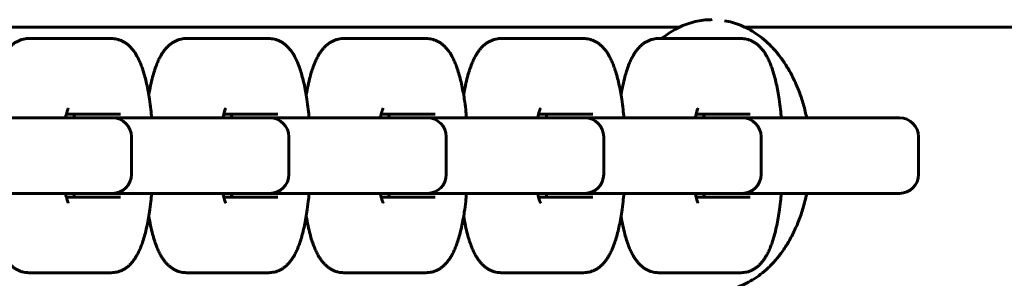
# Model space of a CAD drawing. Units: millimetres. Extents: x -3000 to 3000, y -4113 to 3887.
# Drawn here: x 172 to 302, y -356 to -322 of the extents above; entities that cross this region are included whole.
import ezdxf

# ---------------------------------------------------------------- set-up
doc = ezdxf.new("R2010")
doc.units = ezdxf.units.MM
doc.linetypes.add('K5LT_BASIC', pattern=[0])

msp = doc.modelspace()

# ---------------------------------------------------------------- linework, layer by layer
at = {"color": 5, "linetype": 'K5LT_BASIC', "lineweight": 60, "true_color": 0x0000ff}
for p, q in [((258.91, -323), (170.51, -323)), ((272.8, -323), (267.56, -323)), ((284.99, -323), (267.56, -323)), ((272.8, -323), (284.99, -323)), ((284.99, -323), (304.81, -323)), ((284.99, -323), (284.99, -323)), ((284.99, -323), (284.99, -323)), ((284.99, -323), (284.99, -323)), ((172.93, -324.5), (177.78, -324.5)), ((177.78, -324.5), (183.83, -324.5)), ((193.74, -324.5), (198.59, -324.5)), ((198.59, -324.5), (204.64, -324.5)), ((214.54, -324.5), (219.39, -324.5)), ((219.39, -324.5), (225.44, -324.5)), ((235.35, -324.5), (240.2, -324.5)), ((240.2, -324.5), (246.25, -324.5)), ((256.15, -324.5), (261, -324.5)), ((261, -324.5), (267.05, -324.5)), ((162.81, -335), (177.57, -335)), ((177.57, -335), (183.62, -335)), ((185.04, -334.5), (177.89, -334.5)), ((180.17, -335), (182.25, -335)), ((182.25, -335), (183.22, -335)), ((183.22, -335), (198.37, -335)), ((183.62, -335), (183.99, -335)), ((198.37, -335), (204.42, -335)), ((205.84, -334.5), (198.69, -334.5)), ((200.97, -335), (203.05, -335)), ((203.05, -335), (204.03, -335)), ((204.03, -335), (219.18, -335)), ((204.42, -335), (204.79, -335)), ((219.18, -335), (225.23, -335)), ((226.65, -334.5), (219.5, -334.5)), ((221.78, -335), (223.86, -335)), ((223.86, -335), (224.83, -335)), ((224.83, -335), (239.98, -335)), ((225.23, -335), (225.6, -335)), ((239.98, -335), (246.03, -335)), ((247.46, -334.5), (240.3, -334.5)), ((242.58, -335), (244.67, -335)), ((244.67, -335), (245.64, -335)), ((245.64, -335), (260.79, -335)), ((246.03, -335), (246.4, -335)), ((260.79, -335), (266.84, -335)), ((268.26, -334.5), (261.11, -334.5)), ((263.39, -335), (265.47, -335)), ((265.47, -335), (266.44, -335)), ((266.84, -335), (267.21, -335)), ((266.84, -335), (281.59, -335)), ((281.59, -335), (287.64, -335)), ((287.64, -335), (288.01, -335)), ((186.49, -342.5), (186.49, -337.5)), ((207.29, -342.5), (207.29, -337.5)), ((228.1, -342.5), (228.1, -337.5)), ((248.9, -342.5), (248.9, -337.5)), ((269.71, -342.5), (269.71, -337.5)), ((290.51, -342.5), (290.51, -337.5)), ((177.57, -345), (162.81, -345)), ((183.62, -345), (177.57, -345)), ((177.89, -345.5), (185.04, -345.5)), ((183.99, -345), (183.62, -345)), ((198.37, -345), (183.62, -345)), ((204.42, -345), (198.37, -345)), ((198.69, -345.5), (205.84, -345.5)), ((204.79, -345), (204.42, -345)), ((219.18, -345), (204.42, -345)), ((225.23, -345), (219.18, -345)), ((219.5, -345.5), (226.65, -345.5)), ((225.6, -345), (225.23, -345)), ((239.98, -345), (225.23, -345)), ((246.03, -345), (239.98, -345)), ((240.3, -345.5), (247.46, -345.5)), ((246.4, -345), (246.03, -345)), ((260.79, -345), (246.03, -345)), ((266.84, -345), (260.79, -345)), ((261.11, -345.5), (268.26, -345.5)), ((266.44, -345), (265.47, -345)), ((281.59, -345), (266.44, -345)), ((267.21, -345), (266.84, -345)), ((287.64, -345), (281.59, -345)), ((288.01, -345), (287.64, -345)), ((172.93, -355.5), (177.78, -355.5)), ((183.83, -355.5), (177.78, -355.5)), ((193.74, -355.5), (198.59, -355.5)), ((204.64, -355.5), (198.59, -355.5)), ((214.54, -355.5), (219.39, -355.5)), ((225.44, -355.5), (219.39, -355.5)), ((235.35, -355.5), (240.2, -355.5)), ((246.25, -355.5), (240.2, -355.5)), ((256.15, -355.5), (261, -355.5)), ((267.05, -355.5), (261, -355.5))]:
    msp.add_line(p, q, dxfattribs=at)
for centre, start, end in [((183.99, -337.5), 0, 90), ((204.79, -337.5), 0, 90), ((225.6, -337.5), 0, 90), ((246.4, -337.5), 0, 90), ((267.21, -337.5), 0, 90), ((288.01, -337.5), 0, 90), ((183.99, -342.5), 270, 0), ((204.79, -342.5), 270, 0), ((225.6, -342.5), 270, 0), ((246.4, -342.5), 270, 0), ((267.21, -342.5), 270, 0), ((288.01, -342.5), 270, 0)]:
    msp.add_arc(centre, 2.5, start, end, dxfattribs=at)
for points, knots in [([(256.57, -324.5), (256.7, -324.39), (256.83, -324.29), (257.31, -323.93), (257.66, -323.69), (258.37, -323.27), (258.73, -323.08), (259.45, -322.75), (259.81, -322.61), (260.53, -322.38), (260.89, -322.28), (261.61, -322.13), (261.97, -322.08), (262.63, -322.01), (262.94, -322), (263.24, -322)], [122.907209, 122.907209, 122.907209, 122.907209, 124.547126, 124.547126, 128.6833, 128.6833, 132.666856, 132.666856, 136.519114, 136.519114, 140.266981, 140.266981, 143.940192, 143.940192, 147.000069, 147.000069, 147.000069, 147.000069]), ([(264.87, -322.14), (265.23, -322.2), (265.58, -322.28), (266.29, -322.48), (266.64, -322.6), (267.34, -322.89), (267.69, -323.05), (268.38, -323.42), (268.72, -323.63), (269.4, -324.09), (269.74, -324.35), (270.4, -324.91), (270.72, -325.21), (271.36, -325.87), (271.68, -326.22), (272.28, -326.98), (272.58, -327.39), (273.14, -328.25), (273.42, -328.71), (273.93, -329.67), (274.18, -330.18), (274.63, -331.24), (274.84, -331.79), (275.22, -332.94), (275.39, -333.54), (275.61, -334.43), (275.67, -334.71), (275.73, -335)], [0, 0, 0, 0, 3.659434, 3.659434, 7.378107, 7.378107, 11.188565, 11.188565, 15.116937, 15.116937, 19.185005, 19.185005, 23.408263, 23.408263, 27.795371, 27.795371, 32.347665, 32.347665, 37.060314, 37.060314, 41.924716, 41.924716, 46.931442, 46.931442, 52.07302, 52.07302, 54.453397, 54.453397, 54.453397, 54.453397]), ([(167.98, -331.98), (167.98, -331.96), (167.98, -331.95), (168.06, -331.51), (168.13, -331.1), (168.3, -330.31), (168.39, -329.94), (168.56, -329.32), (168.63, -329.06), (168.73, -328.75), (168.75, -328.69), (168.86, -328.36), (168.95, -328.1), (169.13, -327.66), (169.21, -327.47), (169.38, -327.12), (169.47, -326.95), (169.63, -326.67), (169.69, -326.56), (169.83, -326.34), (169.9, -326.24), (170.06, -326.03), (170.14, -325.93), (170.26, -325.78), (170.31, -325.73), (170.44, -325.59), (170.54, -325.5), (170.74, -325.32), (170.84, -325.23), (171.07, -325.07), (171.19, -324.99), (171.44, -324.86), (171.56, -324.8), (171.81, -324.7), (171.93, -324.65), (172.18, -324.58), (172.31, -324.56), (172.56, -324.52), (172.69, -324.51), (172.85, -324.5), (172.89, -324.5), (172.93, -324.5)], [25.714548, 25.714548, 25.714548, 25.714548, 25.876849, 25.876849, 30.802147, 30.802147, 35.605641, 35.605641, 39.25618, 39.25618, 40.083022, 40.083022, 44.147351, 44.147351, 47.199685, 47.199685, 50.250633, 50.250633, 52.290928, 52.290928, 54.328725, 54.328725, 56.366521, 56.366521, 57.380476, 57.380476, 59.408385, 59.408385, 61.418637, 61.418637, 63.47509, 63.47509, 65.363946, 65.363946, 67.137474, 67.137474, 68.835429, 68.835429, 70.490294, 70.490294, 71, 71, 71, 71]), ([(183.83, -324.5), (183.95, -324.5), (184.08, -324.51), (184.33, -324.54), (184.45, -324.56), (184.69, -324.61), (184.81, -324.65), (185.05, -324.74), (185.17, -324.79), (185.4, -324.9), (185.52, -324.96), (185.74, -325.1), (185.85, -325.18), (186.07, -325.36), (186.18, -325.45), (186.39, -325.66), (186.49, -325.77), (186.7, -326.02), (186.8, -326.16), (186.91, -326.31), (186.92, -326.32), (187, -326.44), (187.06, -326.55), (187.16, -326.72), (187.19, -326.77), (187.32, -326.99), (187.4, -327.17), (187.57, -327.52), (187.65, -327.71), (187.8, -328.09), (187.87, -328.28), (187.96, -328.55), (187.99, -328.62), (188.1, -328.97), (188.19, -329.26), (188.35, -329.86), (188.42, -330.17), (188.57, -330.81), (188.63, -331.14), (188.76, -331.83), (188.82, -332.18), (188.94, -332.98), (189, -333.44), (189.09, -334.27), (189.13, -334.63), (189.16, -335)], [0, 0, 0, 0, 1.634022, 1.634022, 3.279679, 3.279679, 4.959746, 4.959746, 6.702304, 6.702304, 8.535888, 8.535888, 10.500591, 10.500591, 12.646165, 12.646165, 15.032199, 15.032199, 17.727217, 17.727217, 18.010822, 18.010822, 20.031011, 20.031011, 21.046612, 21.046612, 24.082401, 24.082401, 27.118191, 27.118191, 30.14953, 30.14953, 31.189323, 31.189323, 35.248876, 35.248876, 39.308429, 39.308429, 43.366572, 43.366572, 47.421181, 47.421181, 52.393003, 52.393003, 56.177698, 56.177698, 56.177698, 56.177698]), ([(188.78, -331.98), (188.79, -331.96), (188.79, -331.95), (188.86, -331.51), (188.94, -331.1), (189.11, -330.31), (189.2, -329.94), (189.36, -329.32), (189.44, -329.06), (189.54, -328.75), (189.55, -328.69), (189.66, -328.36), (189.76, -328.1), (189.94, -327.66), (190.02, -327.47), (190.19, -327.12), (190.27, -326.95), (190.43, -326.67), (190.5, -326.56), (190.64, -326.34), (190.71, -326.24), (190.86, -326.03), (190.94, -325.93), (191.07, -325.78), (191.11, -325.73), (191.25, -325.59), (191.34, -325.5), (191.54, -325.32), (191.65, -325.23), (191.88, -325.07), (192, -324.99), (192.24, -324.86), (192.37, -324.8), (192.62, -324.7), (192.74, -324.65), (192.99, -324.58), (193.12, -324.56), (193.37, -324.52), (193.49, -324.51), (193.66, -324.5), (193.7, -324.5), (193.74, -324.5)], [25.714548, 25.714548, 25.714548, 25.714548, 25.876849, 25.876849, 30.802147, 30.802147, 35.605641, 35.605641, 39.25618, 39.25618, 40.083022, 40.083022, 44.147351, 44.147351, 47.199685, 47.199685, 50.250633, 50.250633, 52.290928, 52.290928, 54.328725, 54.328725, 56.366521, 56.366521, 57.380476, 57.380476, 59.408385, 59.408385, 61.418637, 61.418637, 63.47509, 63.47509, 65.363946, 65.363946, 67.137474, 67.137474, 68.835429, 68.835429, 70.490294, 70.490294, 71, 71, 71, 71]), ([(204.64, -324.5), (204.76, -324.5), (204.88, -324.51), (205.13, -324.54), (205.26, -324.56), (205.5, -324.61), (205.62, -324.65), (205.86, -324.74), (205.98, -324.79), (206.21, -324.9), (206.32, -324.96), (206.55, -325.1), (206.66, -325.18), (206.87, -325.36), (206.98, -325.45), (207.19, -325.66), (207.3, -325.77), (207.5, -326.02), (207.61, -326.16), (207.71, -326.31), (207.72, -326.32), (207.8, -326.44), (207.87, -326.55), (207.97, -326.72), (208, -326.77), (208.12, -326.99), (208.21, -327.17), (208.38, -327.52), (208.45, -327.71), (208.61, -328.09), (208.68, -328.28), (208.77, -328.55), (208.79, -328.62), (208.91, -328.97), (208.99, -329.26), (209.15, -329.86), (209.23, -330.17), (209.37, -330.81), (209.44, -331.14), (209.56, -331.83), (209.62, -332.18), (209.74, -332.98), (209.8, -333.44), (209.9, -334.27), (209.93, -334.63), (209.97, -335)], [0, 0, 0, 0, 1.634022, 1.634022, 3.279679, 3.279679, 4.959746, 4.959746, 6.702304, 6.702304, 8.535888, 8.535888, 10.500591, 10.500591, 12.646165, 12.646165, 15.032199, 15.032199, 17.727217, 17.727217, 18.010822, 18.010822, 20.031011, 20.031011, 21.046612, 21.046612, 24.082401, 24.082401, 27.118191, 27.118191, 30.14953, 30.14953, 31.189323, 31.189323, 35.248876, 35.248876, 39.308429, 39.308429, 43.366572, 43.366572, 47.421181, 47.421181, 52.393003, 52.393003, 56.177698, 56.177698, 56.177698, 56.177698]), ([(209.59, -331.98), (209.59, -331.96), (209.59, -331.95), (209.67, -331.51), (209.75, -331.1), (209.91, -330.31), (210, -329.94), (210.17, -329.32), (210.24, -329.06), (210.34, -328.75), (210.36, -328.69), (210.47, -328.36), (210.56, -328.1), (210.74, -327.66), (210.82, -327.47), (210.99, -327.12), (211.08, -326.95), (211.24, -326.67), (211.3, -326.56), (211.44, -326.34), (211.51, -326.24), (211.67, -326.03), (211.75, -325.93), (211.87, -325.78), (211.92, -325.73), (212.05, -325.59), (212.15, -325.5), (212.35, -325.32), (212.45, -325.23), (212.68, -325.07), (212.8, -324.99), (213.05, -324.86), (213.17, -324.8), (213.42, -324.7), (213.54, -324.65), (213.8, -324.58), (213.92, -324.56), (214.17, -324.52), (214.3, -324.51), (214.46, -324.5), (214.5, -324.5), (214.54, -324.5)], [25.714548, 25.714548, 25.714548, 25.714548, 25.876849, 25.876849, 30.802147, 30.802147, 35.605641, 35.605641, 39.25618, 39.25618, 40.083022, 40.083022, 44.147351, 44.147351, 47.199685, 47.199685, 50.250633, 50.250633, 52.290928, 52.290928, 54.328725, 54.328725, 56.366521, 56.366521, 57.380476, 57.380476, 59.408385, 59.408385, 61.418637, 61.418637, 63.47509, 63.47509, 65.363946, 65.363946, 67.137474, 67.137474, 68.835429, 68.835429, 70.490294, 70.490294, 71, 71, 71, 71]), ([(225.44, -324.5), (225.57, -324.5), (225.69, -324.51), (225.94, -324.54), (226.06, -324.56), (226.3, -324.61), (226.43, -324.65), (226.66, -324.74), (226.78, -324.79), (227.01, -324.9), (227.13, -324.96), (227.35, -325.1), (227.46, -325.18), (227.68, -325.36), (227.79, -325.45), (228, -325.66), (228.1, -325.77), (228.31, -326.02), (228.41, -326.16), (228.52, -326.31), (228.53, -326.32), (228.61, -326.44), (228.67, -326.55), (228.77, -326.72), (228.8, -326.77), (228.93, -326.99), (229.01, -327.17), (229.18, -327.52), (229.26, -327.71), (229.41, -328.09), (229.48, -328.28), (229.58, -328.55), (229.6, -328.62), (229.71, -328.97), (229.8, -329.26), (229.96, -329.86), (230.03, -330.17), (230.18, -330.81), (230.24, -331.14), (230.37, -331.83), (230.43, -332.18), (230.55, -332.98), (230.61, -333.44), (230.7, -334.27), (230.74, -334.63), (230.77, -335)], [0, 0, 0, 0, 1.634022, 1.634022, 3.279679, 3.279679, 4.959746, 4.959746, 6.702304, 6.702304, 8.535888, 8.535888, 10.500591, 10.500591, 12.646165, 12.646165, 15.032199, 15.032199, 17.727217, 17.727217, 18.010822, 18.010822, 20.031011, 20.031011, 21.046612, 21.046612, 24.082401, 24.082401, 27.118191, 27.118191, 30.14953, 30.14953, 31.189323, 31.189323, 35.248876, 35.248876, 39.308429, 39.308429, 43.366572, 43.366572, 47.421181, 47.421181, 52.393003, 52.393003, 56.177698, 56.177698, 56.177698, 56.177698]), ([(230.39, -331.98), (230.4, -331.96), (230.4, -331.95), (230.47, -331.51), (230.55, -331.1), (230.72, -330.31), (230.81, -329.94), (230.97, -329.32), (231.05, -329.06), (231.15, -328.75), (231.16, -328.69), (231.27, -328.36), (231.37, -328.1), (231.55, -327.66), (231.63, -327.47), (231.8, -327.12), (231.89, -326.95), (232.04, -326.67), (232.11, -326.56), (232.25, -326.34), (232.32, -326.24), (232.47, -326.03), (232.55, -325.93), (232.68, -325.78), (232.72, -325.73), (232.86, -325.59), (232.95, -325.5), (233.15, -325.32), (233.26, -325.23), (233.49, -325.07), (233.61, -324.99), (233.85, -324.86), (233.98, -324.8), (234.23, -324.7), (234.35, -324.65), (234.6, -324.58), (234.73, -324.56), (234.98, -324.52), (235.1, -324.51), (235.27, -324.5), (235.31, -324.5), (235.35, -324.5)], [25.714548, 25.714548, 25.714548, 25.714548, 25.876849, 25.876849, 30.802147, 30.802147, 35.605641, 35.605641, 39.25618, 39.25618, 40.083022, 40.083022, 44.147351, 44.147351, 47.199685, 47.199685, 50.250633, 50.250633, 52.290928, 52.290928, 54.328725, 54.328725, 56.366521, 56.366521, 57.380476, 57.380476, 59.408385, 59.408385, 61.418637, 61.418637, 63.47509, 63.47509, 65.363946, 65.363946, 67.137474, 67.137474, 68.835429, 68.835429, 70.490294, 70.490294, 71, 71, 71, 71]), ([(246.25, -324.5), (246.37, -324.5), (246.5, -324.51), (246.74, -324.54), (246.87, -324.56), (247.11, -324.61), (247.23, -324.65), (247.47, -324.74), (247.59, -324.79), (247.82, -324.9), (247.93, -324.96), (248.16, -325.1), (248.27, -325.18), (248.48, -325.36), (248.59, -325.45), (248.8, -325.66), (248.91, -325.77), (249.11, -326.02), (249.22, -326.16), (249.32, -326.31), (249.33, -326.32), (249.41, -326.44), (249.48, -326.55), (249.58, -326.72), (249.61, -326.77), (249.73, -326.99), (249.82, -327.17), (249.99, -327.52), (250.07, -327.71), (250.22, -328.09), (250.29, -328.28), (250.38, -328.55), (250.4, -328.62), (250.52, -328.97), (250.6, -329.26), (250.76, -329.86), (250.84, -330.17), (250.98, -330.81), (251.05, -331.14), (251.18, -331.83), (251.23, -332.18), (251.35, -332.98), (251.41, -333.44), (251.51, -334.27), (251.54, -334.63), (251.58, -335)], [0, 0, 0, 0, 1.634022, 1.634022, 3.279679, 3.279679, 4.959746, 4.959746, 6.702304, 6.702304, 8.535888, 8.535888, 10.500591, 10.500591, 12.646165, 12.646165, 15.032199, 15.032199, 17.727217, 17.727217, 18.010822, 18.010822, 20.031011, 20.031011, 21.046612, 21.046612, 24.082401, 24.082401, 27.118191, 27.118191, 30.14953, 30.14953, 31.189323, 31.189323, 35.248876, 35.248876, 39.308429, 39.308429, 43.366572, 43.366572, 47.421181, 47.421181, 52.393003, 52.393003, 56.177698, 56.177698, 56.177698, 56.177698]), ([(251.2, -331.98), (251.2, -331.96), (251.2, -331.95), (251.28, -331.51), (251.36, -331.1), (251.52, -330.31), (251.61, -329.94), (251.78, -329.32), (251.85, -329.06), (251.95, -328.75), (251.97, -328.69), (252.08, -328.36), (252.17, -328.1), (252.35, -327.66), (252.43, -327.47), (252.6, -327.12), (252.69, -326.95), (252.85, -326.67), (252.91, -326.56), (253.05, -326.34), (253.12, -326.24), (253.28, -326.03), (253.36, -325.93), (253.48, -325.78), (253.53, -325.73), (253.66, -325.59), (253.76, -325.5), (253.96, -325.32), (254.06, -325.23), (254.29, -325.07), (254.41, -324.99), (254.66, -324.86), (254.78, -324.8), (255.03, -324.7), (255.16, -324.65), (255.41, -324.58), (255.53, -324.56), (255.78, -324.52), (255.91, -324.51), (256.07, -324.5), (256.11, -324.5), (256.15, -324.5)], [25.714548, 25.714548, 25.714548, 25.714548, 25.876849, 25.876849, 30.802147, 30.802147, 35.605641, 35.605641, 39.25618, 39.25618, 40.083022, 40.083022, 44.147351, 44.147351, 47.199685, 47.199685, 50.250633, 50.250633, 52.290928, 52.290928, 54.328725, 54.328725, 56.366521, 56.366521, 57.380476, 57.380476, 59.408385, 59.408385, 61.418637, 61.418637, 63.47509, 63.47509, 65.363946, 65.363946, 67.137474, 67.137474, 68.835429, 68.835429, 70.490294, 70.490294, 71, 71, 71, 71]), ([(267.05, -324.5), (267.18, -324.5), (267.3, -324.51), (267.55, -324.54), (267.67, -324.56), (267.92, -324.61), (268.04, -324.65), (268.27, -324.74), (268.39, -324.79), (268.62, -324.9), (268.74, -324.96), (268.96, -325.1), (269.07, -325.18), (269.29, -325.36), (269.4, -325.45), (269.61, -325.66), (269.71, -325.77), (269.92, -326.02), (270.02, -326.16), (270.13, -326.31), (270.14, -326.32), (270.22, -326.44), (270.28, -326.55), (270.38, -326.72), (270.41, -326.77), (270.54, -326.99), (270.63, -327.17), (270.79, -327.52), (270.87, -327.71), (271.02, -328.09), (271.09, -328.28), (271.19, -328.55), (271.21, -328.62), (271.32, -328.97), (271.41, -329.26), (271.57, -329.86), (271.64, -330.17), (271.79, -330.81), (271.85, -331.14), (271.98, -331.83), (272.04, -332.18), (272.16, -332.98), (272.22, -333.44), (272.31, -334.27), (272.35, -334.63), (272.38, -335)], [0, 0, 0, 0, 1.634022, 1.634022, 3.279679, 3.279679, 4.959746, 4.959746, 6.702304, 6.702304, 8.535888, 8.535888, 10.500591, 10.500591, 12.646165, 12.646165, 15.032199, 15.032199, 17.727217, 17.727217, 18.010822, 18.010822, 20.031011, 20.031011, 21.046612, 21.046612, 24.082401, 24.082401, 27.118191, 27.118191, 30.14953, 30.14953, 31.189323, 31.189323, 35.248876, 35.248876, 39.308429, 39.308429, 43.366572, 43.366572, 47.421181, 47.421181, 52.393003, 52.393003, 56.177698, 56.177698, 56.177698, 56.177698]), ([(177.78, -335), (177.8, -334.9), (177.82, -334.81), (177.87, -334.58), (177.9, -334.45), (177.95, -334.28), (177.96, -334.22), (177.99, -334.12), (178.01, -334.07), (178.04, -333.99), (178.05, -333.95), (178.07, -333.88), (178.09, -333.85), (178.11, -333.8), (178.12, -333.78), (178.13, -333.76), (178.13, -333.76), (178.13, -333.75)], [12.461705, 12.461705, 12.461705, 12.461705, 13.745463, 13.745463, 15.789799, 15.789799, 16.816617, 16.816617, 17.841342, 17.841342, 18.872376, 18.872376, 19.901648, 19.901648, 20.93092, 20.93092, 22, 22, 22, 22]), ([(198.59, -335), (198.61, -334.9), (198.62, -334.81), (198.67, -334.58), (198.7, -334.45), (198.75, -334.28), (198.77, -334.22), (198.8, -334.12), (198.81, -334.07), (198.84, -333.99), (198.85, -333.95), (198.88, -333.88), (198.89, -333.85), (198.91, -333.8), (198.92, -333.78), (198.93, -333.76), (198.93, -333.76), (198.94, -333.75)], [12.461705, 12.461705, 12.461705, 12.461705, 13.745463, 13.745463, 15.789799, 15.789799, 16.816617, 16.816617, 17.841342, 17.841342, 18.872376, 18.872376, 19.901648, 19.901648, 20.93092, 20.93092, 22, 22, 22, 22]), ([(219.39, -335), (219.41, -334.9), (219.43, -334.81), (219.48, -334.58), (219.51, -334.45), (219.56, -334.28), (219.57, -334.22), (219.6, -334.12), (219.62, -334.07), (219.65, -333.99), (219.66, -333.95), (219.69, -333.88), (219.7, -333.85), (219.72, -333.8), (219.73, -333.78), (219.74, -333.76), (219.74, -333.76), (219.74, -333.75)], [12.461705, 12.461705, 12.461705, 12.461705, 13.745463, 13.745463, 15.789799, 15.789799, 16.816617, 16.816617, 17.841342, 17.841342, 18.872376, 18.872376, 19.901648, 19.901648, 20.93092, 20.93092, 22, 22, 22, 22]), ([(240.2, -335), (240.22, -334.9), (240.24, -334.81), (240.28, -334.58), (240.32, -334.45), (240.36, -334.28), (240.38, -334.22), (240.41, -334.12), (240.42, -334.07), (240.45, -333.99), (240.47, -333.95), (240.49, -333.88), (240.5, -333.85), (240.52, -333.8), (240.53, -333.78), (240.54, -333.76), (240.55, -333.76), (240.55, -333.75)], [12.461705, 12.461705, 12.461705, 12.461705, 13.745463, 13.745463, 15.789799, 15.789799, 16.816617, 16.816617, 17.841342, 17.841342, 18.872376, 18.872376, 19.901648, 19.901648, 20.93092, 20.93092, 22, 22, 22, 22]), ([(261, -335), (261.02, -334.9), (261.04, -334.81), (261.09, -334.58), (261.12, -334.45), (261.17, -334.28), (261.18, -334.22), (261.21, -334.12), (261.23, -334.07), (261.26, -333.99), (261.27, -333.95), (261.3, -333.88), (261.31, -333.85), (261.33, -333.8), (261.34, -333.78), (261.35, -333.76), (261.35, -333.76), (261.35, -333.75)], [12.461705, 12.461705, 12.461705, 12.461705, 13.745463, 13.745463, 15.789799, 15.789799, 16.816617, 16.816617, 17.841342, 17.841342, 18.872376, 18.872376, 19.901648, 19.901648, 20.93092, 20.93092, 22, 22, 22, 22]), ([(178.98, -335), (178.96, -334.9), (178.94, -334.8), (178.9, -334.64), (178.89, -334.57), (178.87, -334.5)], [12.617297, 12.617297, 12.617297, 12.617297, 13.974789, 13.974789, 15.053211, 15.053211, 15.053211, 15.053211]), ([(199.78, -335), (199.76, -334.9), (199.74, -334.8), (199.71, -334.64), (199.69, -334.57), (199.68, -334.5)], [12.617297, 12.617297, 12.617297, 12.617297, 13.974789, 13.974789, 15.053211, 15.053211, 15.053211, 15.053211]), ([(220.59, -335), (220.57, -334.9), (220.55, -334.8), (220.51, -334.64), (220.5, -334.57), (220.48, -334.5)], [12.617297, 12.617297, 12.617297, 12.617297, 13.974789, 13.974789, 15.053211, 15.053211, 15.053211, 15.053211]), ([(241.39, -335), (241.37, -334.9), (241.36, -334.8), (241.32, -334.64), (241.3, -334.57), (241.29, -334.5)], [12.617297, 12.617297, 12.617297, 12.617297, 13.974789, 13.974789, 15.053211, 15.053211, 15.053211, 15.053211]), ([(262.2, -335), (262.18, -334.9), (262.16, -334.8), (262.13, -334.64), (262.11, -334.57), (262.09, -334.5)], [12.617297, 12.617297, 12.617297, 12.617297, 13.974789, 13.974789, 15.053211, 15.053211, 15.053211, 15.053211]), ([(177.78, -345), (177.8, -345.1), (177.82, -345.19), (177.87, -345.42), (177.9, -345.55), (177.95, -345.72), (177.96, -345.78), (177.99, -345.88), (178.01, -345.93), (178.04, -346.01), (178.05, -346.05), (178.07, -346.12), (178.09, -346.15), (178.11, -346.2), (178.12, -346.22), (178.13, -346.24), (178.13, -346.24), (178.13, -346.25)], [12.461705, 12.461705, 12.461705, 12.461705, 13.745463, 13.745463, 15.789799, 15.789799, 16.816617, 16.816617, 17.841342, 17.841342, 18.872376, 18.872376, 19.901648, 19.901648, 20.93092, 20.93092, 22, 22, 22, 22]), ([(178.87, -345.5), (178.9, -345.4), (178.92, -345.29), (178.95, -345.12), (178.97, -345.06), (178.98, -345)], [6.460273, 6.460273, 6.460273, 6.460273, 8.012568, 8.012568, 8.813139, 8.813139, 8.813139, 8.813139]), ([(183.83, -355.5), (183.95, -355.5), (184.08, -355.49), (184.33, -355.46), (184.45, -355.44), (184.69, -355.39), (184.81, -355.35), (185.05, -355.26), (185.17, -355.21), (185.4, -355.1), (185.52, -355.04), (185.74, -354.9), (185.85, -354.82), (186.07, -354.64), (186.18, -354.55), (186.39, -354.34), (186.49, -354.23), (186.7, -353.98), (186.8, -353.84), (186.91, -353.69), (186.92, -353.68), (187, -353.56), (187.06, -353.45), (187.16, -353.28), (187.19, -353.23), (187.32, -353.01), (187.4, -352.83), (187.57, -352.48), (187.65, -352.29), (187.8, -351.91), (187.87, -351.72), (187.96, -351.45), (187.99, -351.38), (188.1, -351.03), (188.19, -350.74), (188.35, -350.14), (188.42, -349.83), (188.57, -349.19), (188.63, -348.86), (188.76, -348.17), (188.82, -347.82), (188.94, -347.02), (189, -346.56), (189.09, -345.73), (189.13, -345.37), (189.16, -345)], [0, 0, 0, 0, 1.634022, 1.634022, 3.279679, 3.279679, 4.959746, 4.959746, 6.702304, 6.702304, 8.535888, 8.535888, 10.500591, 10.500591, 12.646165, 12.646165, 15.032199, 15.032199, 17.727217, 17.727217, 18.010822, 18.010822, 20.031011, 20.031011, 21.046612, 21.046612, 24.082401, 24.082401, 27.118191, 27.118191, 30.14953, 30.14953, 31.189323, 31.189323, 35.248876, 35.248876, 39.308429, 39.308429, 43.366572, 43.366572, 47.421181, 47.421181, 52.393003, 52.393003, 56.177698, 56.177698, 56.177698, 56.177698]), ([(198.59, -345), (198.61, -345.1), (198.62, -345.19), (198.67, -345.42), (198.7, -345.55), (198.75, -345.72), (198.77, -345.78), (198.8, -345.88), (198.81, -345.93), (198.84, -346.01), (198.85, -346.05), (198.88, -346.12), (198.89, -346.15), (198.91, -346.2), (198.92, -346.22), (198.93, -346.24), (198.93, -346.24), (198.94, -346.25)], [12.461705, 12.461705, 12.461705, 12.461705, 13.745463, 13.745463, 15.789799, 15.789799, 16.816617, 16.816617, 17.841342, 17.841342, 18.872376, 18.872376, 19.901648, 19.901648, 20.93092, 20.93092, 22, 22, 22, 22]), ([(199.68, -345.5), (199.7, -345.4), (199.73, -345.29), (199.76, -345.12), (199.77, -345.06), (199.78, -345)], [6.460273, 6.460273, 6.460273, 6.460273, 8.012568, 8.012568, 8.813139, 8.813139, 8.813139, 8.813139]), ([(204.64, -355.5), (204.76, -355.5), (204.88, -355.49), (205.13, -355.46), (205.26, -355.44), (205.5, -355.39), (205.62, -355.35), (205.86, -355.26), (205.98, -355.21), (206.21, -355.1), (206.32, -355.04), (206.55, -354.9), (206.66, -354.82), (206.87, -354.64), (206.98, -354.55), (207.19, -354.34), (207.3, -354.23), (207.5, -353.98), (207.61, -353.84), (207.71, -353.69), (207.72, -353.68), (207.8, -353.56), (207.87, -353.45), (207.97, -353.28), (208, -353.23), (208.12, -353.01), (208.21, -352.83), (208.38, -352.48), (208.45, -352.29), (208.61, -351.91), (208.68, -351.72), (208.77, -351.45), (208.79, -351.38), (208.91, -351.03), (208.99, -350.74), (209.15, -350.14), (209.23, -349.83), (209.37, -349.19), (209.44, -348.86), (209.56, -348.17), (209.62, -347.82), (209.74, -347.02), (209.8, -346.56), (209.9, -345.73), (209.93, -345.37), (209.97, -345)], [0, 0, 0, 0, 1.634022, 1.634022, 3.279679, 3.279679, 4.959746, 4.959746, 6.702304, 6.702304, 8.535888, 8.535888, 10.500591, 10.500591, 12.646165, 12.646165, 15.032199, 15.032199, 17.727217, 17.727217, 18.010822, 18.010822, 20.031011, 20.031011, 21.046612, 21.046612, 24.082401, 24.082401, 27.118191, 27.118191, 30.14953, 30.14953, 31.189323, 31.189323, 35.248876, 35.248876, 39.308429, 39.308429, 43.366572, 43.366572, 47.421181, 47.421181, 52.393003, 52.393003, 56.177698, 56.177698, 56.177698, 56.177698]), ([(219.39, -345), (219.41, -345.1), (219.43, -345.19), (219.48, -345.42), (219.51, -345.55), (219.56, -345.72), (219.57, -345.78), (219.6, -345.88), (219.62, -345.93), (219.65, -346.01), (219.66, -346.05), (219.69, -346.12), (219.7, -346.15), (219.72, -346.2), (219.73, -346.22), (219.74, -346.24), (219.74, -346.24), (219.74, -346.25)], [12.461705, 12.461705, 12.461705, 12.461705, 13.745463, 13.745463, 15.789799, 15.789799, 16.816617, 16.816617, 17.841342, 17.841342, 18.872376, 18.872376, 19.901648, 19.901648, 20.93092, 20.93092, 22, 22, 22, 22]), ([(220.48, -345.5), (220.51, -345.4), (220.53, -345.29), (220.57, -345.12), (220.58, -345.06), (220.59, -345)], [6.460273, 6.460273, 6.460273, 6.460273, 8.012568, 8.012568, 8.813139, 8.813139, 8.813139, 8.813139]), ([(225.44, -355.5), (225.57, -355.5), (225.69, -355.49), (225.94, -355.46), (226.06, -355.44), (226.3, -355.39), (226.43, -355.35), (226.66, -355.26), (226.78, -355.21), (227.01, -355.1), (227.13, -355.04), (227.35, -354.9), (227.46, -354.82), (227.68, -354.64), (227.79, -354.55), (228, -354.34), (228.1, -354.23), (228.31, -353.98), (228.41, -353.84), (228.52, -353.69), (228.53, -353.68), (228.61, -353.56), (228.67, -353.45), (228.77, -353.28), (228.8, -353.23), (228.93, -353.01), (229.01, -352.83), (229.18, -352.48), (229.26, -352.29), (229.41, -351.91), (229.48, -351.72), (229.58, -351.45), (229.6, -351.38), (229.71, -351.03), (229.8, -350.74), (229.96, -350.14), (230.03, -349.83), (230.18, -349.19), (230.24, -348.86), (230.37, -348.17), (230.43, -347.82), (230.55, -347.02), (230.61, -346.56), (230.7, -345.73), (230.74, -345.37), (230.77, -345)], [0, 0, 0, 0, 1.634022, 1.634022, 3.279679, 3.279679, 4.959746, 4.959746, 6.702304, 6.702304, 8.535888, 8.535888, 10.500591, 10.500591, 12.646165, 12.646165, 15.032199, 15.032199, 17.727217, 17.727217, 18.010822, 18.010822, 20.031011, 20.031011, 21.046612, 21.046612, 24.082401, 24.082401, 27.118191, 27.118191, 30.14953, 30.14953, 31.189323, 31.189323, 35.248876, 35.248876, 39.308429, 39.308429, 43.366572, 43.366572, 47.421181, 47.421181, 52.393003, 52.393003, 56.177698, 56.177698, 56.177698, 56.177698]), ([(240.2, -345), (240.22, -345.1), (240.24, -345.19), (240.28, -345.42), (240.32, -345.55), (240.36, -345.72), (240.38, -345.78), (240.41, -345.88), (240.42, -345.93), (240.45, -346.01), (240.47, -346.05), (240.49, -346.12), (240.5, -346.15), (240.52, -346.2), (240.53, -346.22), (240.54, -346.24), (240.55, -346.24), (240.55, -346.25)], [12.461705, 12.461705, 12.461705, 12.461705, 13.745463, 13.745463, 15.789799, 15.789799, 16.816617, 16.816617, 17.841342, 17.841342, 18.872376, 18.872376, 19.901648, 19.901648, 20.93092, 20.93092, 22, 22, 22, 22]), ([(241.29, -345.5), (241.31, -345.4), (241.34, -345.29), (241.37, -345.12), (241.38, -345.06), (241.39, -345)], [6.460273, 6.460273, 6.460273, 6.460273, 8.012568, 8.012568, 8.813139, 8.813139, 8.813139, 8.813139]), ([(246.25, -355.5), (246.37, -355.5), (246.5, -355.49), (246.74, -355.46), (246.87, -355.44), (247.11, -355.39), (247.23, -355.35), (247.47, -355.26), (247.59, -355.21), (247.82, -355.1), (247.93, -355.04), (248.16, -354.9), (248.27, -354.82), (248.48, -354.64), (248.59, -354.55), (248.8, -354.34), (248.91, -354.23), (249.11, -353.98), (249.22, -353.84), (249.32, -353.69), (249.33, -353.68), (249.41, -353.56), (249.48, -353.45), (249.58, -353.28), (249.61, -353.23), (249.73, -353.01), (249.82, -352.83), (249.99, -352.48), (250.07, -352.29), (250.22, -351.91), (250.29, -351.72), (250.38, -351.45), (250.4, -351.38), (250.52, -351.03), (250.6, -350.74), (250.76, -350.14), (250.84, -349.83), (250.98, -349.19), (251.05, -348.86), (251.18, -348.17), (251.23, -347.82), (251.35, -347.02), (251.41, -346.56), (251.51, -345.73), (251.54, -345.37), (251.58, -345)], [0, 0, 0, 0, 1.634022, 1.634022, 3.279679, 3.279679, 4.959746, 4.959746, 6.702304, 6.702304, 8.535888, 8.535888, 10.500591, 10.500591, 12.646165, 12.646165, 15.032199, 15.032199, 17.727217, 17.727217, 18.010822, 18.010822, 20.031011, 20.031011, 21.046612, 21.046612, 24.082401, 24.082401, 27.118191, 27.118191, 30.14953, 30.14953, 31.189323, 31.189323, 35.248876, 35.248876, 39.308429, 39.308429, 43.366572, 43.366572, 47.421181, 47.421181, 52.393003, 52.393003, 56.177698, 56.177698, 56.177698, 56.177698]), ([(261, -345), (261.02, -345.1), (261.04, -345.19), (261.09, -345.42), (261.12, -345.55), (261.17, -345.72), (261.18, -345.78), (261.21, -345.88), (261.23, -345.93), (261.26, -346.01), (261.27, -346.05), (261.3, -346.12), (261.31, -346.15), (261.33, -346.2), (261.34, -346.22), (261.35, -346.24), (261.35, -346.24), (261.35, -346.25)], [12.461705, 12.461705, 12.461705, 12.461705, 13.745463, 13.745463, 15.789799, 15.789799, 16.816617, 16.816617, 17.841342, 17.841342, 18.872376, 18.872376, 19.901648, 19.901648, 20.93092, 20.93092, 22, 22, 22, 22]), ([(262.09, -345.5), (262.12, -345.4), (262.14, -345.29), (262.18, -345.12), (262.19, -345.06), (262.2, -345)], [6.460273, 6.460273, 6.460273, 6.460273, 8.012568, 8.012568, 8.813139, 8.813139, 8.813139, 8.813139]), ([(275.73, -345), (275.65, -345.41), (275.55, -345.81), (275.29, -346.83), (275.11, -347.43), (274.7, -348.6), (274.47, -349.15), (273.99, -350.22), (273.73, -350.73), (273.18, -351.7), (272.89, -352.15), (272.29, -353.01), (271.98, -353.41), (271.34, -354.15), (271.01, -354.5), (270.34, -355.15), (270, -355.44), (269.3, -355.98), (268.95, -356.22), (268.24, -356.66), (267.88, -356.85), (267.16, -357.19), (266.8, -357.34), (266.08, -357.58), (265.72, -357.68), (265, -357.85), (264.64, -357.9), (263.93, -357.98), (263.59, -358), (263.24, -358)], [81.496367, 81.496367, 81.496367, 81.496367, 84.906257, 84.906257, 90.153221, 90.153221, 95.265029, 95.265029, 100.236705, 100.236705, 105.059198, 105.059198, 109.674531, 109.674531, 114.170502, 114.170502, 118.494544, 118.494544, 122.6509, 122.6509, 126.652437, 126.652437, 130.519686, 130.519686, 134.278758, 134.278758, 137.959527, 137.959527, 141.474899, 141.474899, 141.474899, 141.474899]), ([(267.05, -355.5), (267.18, -355.5), (267.3, -355.49), (267.55, -355.46), (267.67, -355.44), (267.92, -355.39), (268.04, -355.35), (268.27, -355.26), (268.39, -355.21), (268.62, -355.1), (268.74, -355.04), (268.96, -354.9), (269.07, -354.82), (269.29, -354.64), (269.4, -354.55), (269.61, -354.34), (269.71, -354.23), (269.92, -353.98), (270.02, -353.84), (270.13, -353.69), (270.14, -353.68), (270.22, -353.56), (270.28, -353.45), (270.38, -353.28), (270.41, -353.23), (270.54, -353.01), (270.63, -352.83), (270.79, -352.48), (270.87, -352.29), (271.02, -351.91), (271.09, -351.72), (271.19, -351.45), (271.21, -351.38), (271.32, -351.03), (271.41, -350.74), (271.57, -350.14), (271.64, -349.83), (271.79, -349.19), (271.85, -348.86), (271.98, -348.17), (272.04, -347.82), (272.16, -347.02), (272.22, -346.56), (272.31, -345.73), (272.35, -345.37), (272.38, -345)], [0, 0, 0, 0, 1.634022, 1.634022, 3.279679, 3.279679, 4.959746, 4.959746, 6.702304, 6.702304, 8.535888, 8.535888, 10.500591, 10.500591, 12.646165, 12.646165, 15.032199, 15.032199, 17.727217, 17.727217, 18.010822, 18.010822, 20.031011, 20.031011, 21.046612, 21.046612, 24.082401, 24.082401, 27.118191, 27.118191, 30.14953, 30.14953, 31.189323, 31.189323, 35.248876, 35.248876, 39.308429, 39.308429, 43.366572, 43.366572, 47.421181, 47.421181, 52.393003, 52.393003, 56.177698, 56.177698, 56.177698, 56.177698]), ([(167.98, -348.02), (167.98, -348.04), (167.98, -348.05), (168.06, -348.49), (168.13, -348.9), (168.3, -349.69), (168.39, -350.06), (168.56, -350.68), (168.63, -350.94), (168.73, -351.25), (168.75, -351.31), (168.86, -351.64), (168.95, -351.9), (169.13, -352.34), (169.21, -352.53), (169.38, -352.88), (169.47, -353.05), (169.63, -353.33), (169.69, -353.44), (169.83, -353.66), (169.9, -353.76), (170.06, -353.97), (170.14, -354.07), (170.26, -354.22), (170.31, -354.27), (170.44, -354.41), (170.54, -354.5), (170.74, -354.68), (170.84, -354.77), (171.07, -354.93), (171.19, -355.01), (171.44, -355.14), (171.56, -355.2), (171.81, -355.3), (171.93, -355.35), (172.18, -355.42), (172.31, -355.44), (172.56, -355.48), (172.69, -355.49), (172.85, -355.5), (172.89, -355.5), (172.93, -355.5)], [25.714548, 25.714548, 25.714548, 25.714548, 25.876849, 25.876849, 30.802147, 30.802147, 35.605641, 35.605641, 39.25618, 39.25618, 40.083022, 40.083022, 44.147351, 44.147351, 47.199685, 47.199685, 50.250633, 50.250633, 52.290928, 52.290928, 54.328725, 54.328725, 56.366521, 56.366521, 57.380476, 57.380476, 59.408385, 59.408385, 61.418637, 61.418637, 63.47509, 63.47509, 65.363946, 65.363946, 67.137474, 67.137474, 68.835429, 68.835429, 70.490294, 70.490294, 71, 71, 71, 71]), ([(188.78, -348.02), (188.79, -348.04), (188.79, -348.05), (188.86, -348.49), (188.94, -348.9), (189.11, -349.69), (189.2, -350.06), (189.36, -350.68), (189.44, -350.94), (189.54, -351.25), (189.55, -351.31), (189.66, -351.64), (189.76, -351.9), (189.94, -352.34), (190.02, -352.53), (190.19, -352.88), (190.27, -353.05), (190.43, -353.33), (190.5, -353.44), (190.64, -353.66), (190.71, -353.76), (190.86, -353.97), (190.94, -354.07), (191.07, -354.22), (191.11, -354.27), (191.25, -354.41), (191.34, -354.5), (191.54, -354.68), (191.65, -354.77), (191.88, -354.93), (192, -355.01), (192.24, -355.14), (192.37, -355.2), (192.62, -355.3), (192.74, -355.35), (192.99, -355.42), (193.12, -355.44), (193.37, -355.48), (193.49, -355.49), (193.66, -355.5), (193.7, -355.5), (193.74, -355.5)], [25.714548, 25.714548, 25.714548, 25.714548, 25.876849, 25.876849, 30.802147, 30.802147, 35.605641, 35.605641, 39.25618, 39.25618, 40.083022, 40.083022, 44.147351, 44.147351, 47.199685, 47.199685, 50.250633, 50.250633, 52.290928, 52.290928, 54.328725, 54.328725, 56.366521, 56.366521, 57.380476, 57.380476, 59.408385, 59.408385, 61.418637, 61.418637, 63.47509, 63.47509, 65.363946, 65.363946, 67.137474, 67.137474, 68.835429, 68.835429, 70.490294, 70.490294, 71, 71, 71, 71]), ([(209.59, -348.02), (209.59, -348.04), (209.59, -348.05), (209.67, -348.49), (209.75, -348.9), (209.91, -349.69), (210, -350.06), (210.17, -350.68), (210.24, -350.94), (210.34, -351.25), (210.36, -351.31), (210.47, -351.64), (210.56, -351.9), (210.74, -352.34), (210.82, -352.53), (210.99, -352.88), (211.08, -353.05), (211.24, -353.33), (211.3, -353.44), (211.44, -353.66), (211.51, -353.76), (211.67, -353.97), (211.75, -354.07), (211.87, -354.22), (211.92, -354.27), (212.05, -354.41), (212.15, -354.5), (212.35, -354.68), (212.45, -354.77), (212.68, -354.93), (212.8, -355.01), (213.05, -355.14), (213.17, -355.2), (213.42, -355.3), (213.54, -355.35), (213.8, -355.42), (213.92, -355.44), (214.17, -355.48), (214.3, -355.49), (214.46, -355.5), (214.5, -355.5), (214.54, -355.5)], [25.714548, 25.714548, 25.714548, 25.714548, 25.876849, 25.876849, 30.802147, 30.802147, 35.605641, 35.605641, 39.25618, 39.25618, 40.083022, 40.083022, 44.147351, 44.147351, 47.199685, 47.199685, 50.250633, 50.250633, 52.290928, 52.290928, 54.328725, 54.328725, 56.366521, 56.366521, 57.380476, 57.380476, 59.408385, 59.408385, 61.418637, 61.418637, 63.47509, 63.47509, 65.363946, 65.363946, 67.137474, 67.137474, 68.835429, 68.835429, 70.490294, 70.490294, 71, 71, 71, 71]), ([(230.39, -348.02), (230.4, -348.04), (230.4, -348.05), (230.47, -348.49), (230.55, -348.9), (230.72, -349.69), (230.81, -350.06), (230.97, -350.68), (231.05, -350.94), (231.15, -351.25), (231.16, -351.31), (231.27, -351.64), (231.37, -351.9), (231.55, -352.34), (231.63, -352.53), (231.8, -352.88), (231.89, -353.05), (232.04, -353.33), (232.11, -353.44), (232.25, -353.66), (232.32, -353.76), (232.47, -353.97), (232.55, -354.07), (232.68, -354.22), (232.72, -354.27), (232.86, -354.41), (232.95, -354.5), (233.15, -354.68), (233.26, -354.77), (233.49, -354.93), (233.61, -355.01), (233.85, -355.14), (233.98, -355.2), (234.23, -355.3), (234.35, -355.35), (234.6, -355.42), (234.73, -355.44), (234.98, -355.48), (235.1, -355.49), (235.27, -355.5), (235.31, -355.5), (235.35, -355.5)], [25.714548, 25.714548, 25.714548, 25.714548, 25.876849, 25.876849, 30.802147, 30.802147, 35.605641, 35.605641, 39.25618, 39.25618, 40.083022, 40.083022, 44.147351, 44.147351, 47.199685, 47.199685, 50.250633, 50.250633, 52.290928, 52.290928, 54.328725, 54.328725, 56.366521, 56.366521, 57.380476, 57.380476, 59.408385, 59.408385, 61.418637, 61.418637, 63.47509, 63.47509, 65.363946, 65.363946, 67.137474, 67.137474, 68.835429, 68.835429, 70.490294, 70.490294, 71, 71, 71, 71]), ([(251.2, -348.02), (251.2, -348.04), (251.2, -348.05), (251.28, -348.49), (251.36, -348.9), (251.52, -349.69), (251.61, -350.06), (251.78, -350.68), (251.85, -350.94), (251.95, -351.25), (251.97, -351.31), (252.08, -351.64), (252.17, -351.9), (252.35, -352.34), (252.43, -352.53), (252.6, -352.88), (252.69, -353.05), (252.85, -353.33), (252.91, -353.44), (253.05, -353.66), (253.12, -353.76), (253.28, -353.97), (253.36, -354.07), (253.48, -354.22), (253.53, -354.27), (253.66, -354.41), (253.76, -354.5), (253.96, -354.68), (254.06, -354.77), (254.29, -354.93), (254.41, -355.01), (254.66, -355.14), (254.78, -355.2), (255.03, -355.3), (255.16, -355.35), (255.41, -355.42), (255.53, -355.44), (255.78, -355.48), (255.91, -355.49), (256.07, -355.5), (256.11, -355.5), (256.15, -355.5)], [25.714548, 25.714548, 25.714548, 25.714548, 25.876849, 25.876849, 30.802147, 30.802147, 35.605641, 35.605641, 39.25618, 39.25618, 40.083022, 40.083022, 44.147351, 44.147351, 47.199685, 47.199685, 50.250633, 50.250633, 52.290928, 52.290928, 54.328725, 54.328725, 56.366521, 56.366521, 57.380476, 57.380476, 59.408385, 59.408385, 61.418637, 61.418637, 63.47509, 63.47509, 65.363946, 65.363946, 67.137474, 67.137474, 68.835429, 68.835429, 70.490294, 70.490294, 71, 71, 71, 71])]:
    msp.add_open_spline(points, degree=3, knots=knots, dxfattribs=at)

doc.saveas('drawing.dxf')
